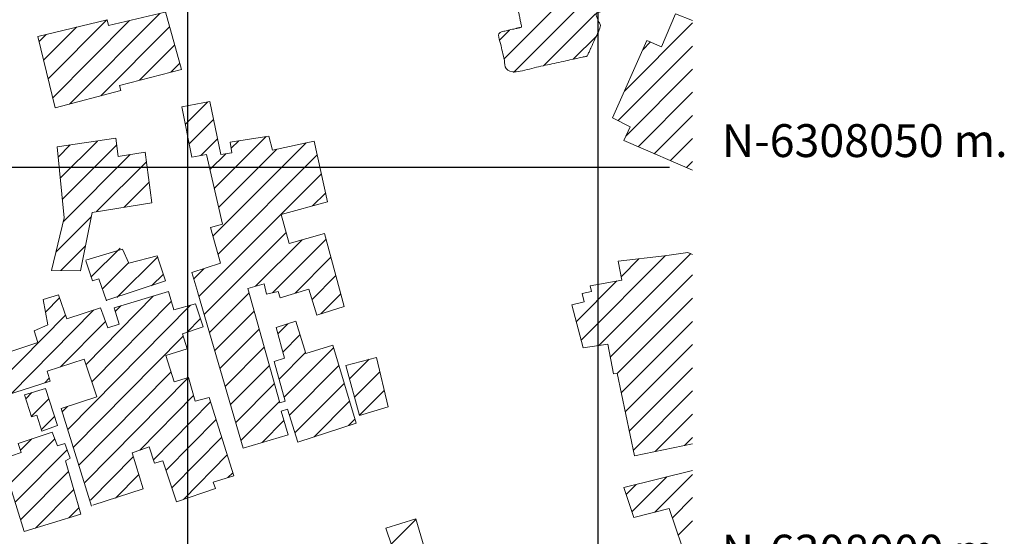
# Model space of a CAD drawing. Units: metres. Extents: x 6 to 363564, y -8 to 6309026.
# Drawn here: x 360178 to 360298, y 6308006 to 6308069 of the extents above; entities that cross this region are included whole.
import ezdxf
from ezdxf.enums import TextEntityAlignment as Align

# ---------------------------------------------------------------- set-up
doc = ezdxf.new("R2010")
doc.units = ezdxf.units.M
doc.header["$MEASUREMENT"] = 0
for name, color, linetype, lineweight in [('ACHU-CONSTRUCCION', 253, 'Continuous', 9), ('ARQ LINEAS DE PROYECCION', 6, 'Continuous', 35), ('ARQ VEREDA', 253, 'Continuous', 9), ('CONSTRUCCION', 253, 'Continuous', 9)]:
    doc.layers.add(name, color=color, linetype=linetype, lineweight=lineweight)
doc.layers.add('RETIC', color=254, linetype='Continuous', plot=False)
doc.layers.get('ARQ LINEAS DE PROYECCION').off()

# ---------------------------------------------------------------- blocks, each defined once
blk = doc.blocks.new('urbano')
at = {"layer": 'ACHU-CONSTRUCCION'}
for p, q in [((358556.1387241313, 6308720.628020575, 851.1430775299668), (358567.7985977361, 6308732.287556313, 851.0751139968634)), ((358557.3152267167, 6308718.976145184, 851.1553956978023), (358569.1201128456, 6308730.780689247, 851.086586907506)), ((358503.1864649857, 6308715.116992882, 844.9942540489137), (358514.1998704428, 6308726.160894532, 845.8794019445777)), ((358560.9419219101, 6308719.774391398, 851.1534320823848), (358567.2885415646, 6308726.120827149, 851.1164386495948)), ((358500.0326923596, 6308720.448513946, 844.9221463501453), (358504.0452034416, 6308724.472135702, 845.244632050395)), ((358500.5852810795, 6308718.171290616, 844.9061042182148), (358507.7551722059, 6308725.361035222, 845.4823486916721)), ((358501.1378697956, 6308715.894067287, 844.8900620788336), (358510.5098682883, 6308725.292016907, 845.6432900205255)), ((358507.0206143091, 6308716.130416819, 845.2419510856271), (358515.3742289523, 6308724.507162675, 845.9133314751089)), ((358570.8100255671, 6308716.684622238, 853.3196296840906), (358579.1250812875, 6308724.996828092, 853.7678816020489)), ((358499.4801036397, 6308722.725737277, 844.9381884895265), (358500.335234681, 6308723.583236184, 845.0069154128432)), ((358555.6145545187, 6308722.93221004, 851.1269570216537), (358556.8170083257, 6308724.134629004, 851.1199481114745)), ((358564.5686171034, 6308720.572637612, 851.151468463242), (358567.3980312998, 6308723.401969821, 851.134976260364)), ((358511.7255128304, 6308718.017001055, 845.5596302747726), (358515.9951228554, 6308722.298433665, 845.9027790278196)), ((358570.0406649056, 6308713.101136293, 853.3980124816298), (358579.1250812875, 6308722.182439126, 853.88773945719)), ((358573.0440154913, 6308721.732235467, 853.3202028088272), (358573.9924622381, 6308722.680357145, 853.3713321201503)), ((358515.5314493159, 6308719.002134036, 845.8050598464906), (358516.6160167622, 6308720.08970466, 845.8922265805304)), ((358570.9739076661, 6308711.219670223, 853.5681800208986), (358579.1250812875, 6308719.368050151, 854.0075973048806)), ((358572.4955148565, 6308709.926366938, 853.7700653858483), (358579.1250812875, 6308716.553661184, 854.1274551600218)), ((358517.3003012704, 6308712.62121808, 846.9931232742965), (358520.0637624132, 6308715.388455195, 847.137657713145)), ((358574.4587487558, 6308709.074538996, 853.9957581683993), (358579.1250812875, 6308713.739272213, 854.2473130077124)), ((358517.7707819024, 6308710.263820231, 847.0158922038972), (358520.7497210221, 6308713.246829748, 847.1716965660453)), ((358520.8341705667, 6308704.845830653, 847.1705990545452), (358527.1355008277, 6308711.155770997, 847.5001709908247)), ((358501.7994935455, 6308708.656915883, 846.31749073416), (358503.2766529972, 6308710.134070464, 846.3139736615121)), ((358502.0592555234, 6308706.088259216, 846.3238755390048), (358506.585977746, 6308710.614966514, 846.3130975477397)), ((358502.3190175014, 6308703.519602548, 846.3302603401244), (358508.9441032353, 6308710.144666443, 846.3144862018526)), ((358519.181649776, 6308708.848094558, 847.0878452323377), (358521.2238191383, 6308710.893054323, 847.1946546956897)), ((358520.6721888835, 6308699.026584951, 847.1584508381784), (358532.011483481, 6308710.381373465, 847.7515181936324)), ((358522.9005066248, 6308709.743511474, 847.2805106155574), (358523.8045565689, 6308710.648796705, 847.3277942016721)), ((358576.4226276556, 6308708.223355832, 854.22148572281), (358579.1250812875, 6308710.924883239, 854.3671708591282)), ((358502.4396461228, 6308700.811812985, 846.3369764126837), (358510.5990955773, 6308708.971235544, 846.3175490051508)), ((358520.3008105883, 6308707.140263235, 847.1445414125919), (358522.2223941478, 6308709.064472431, 847.2450440041721)), ((358521.2923182303, 6308696.819040291, 847.1890466921031), (358533.3829827288, 6308708.926225374, 847.8214121684432)), ((358521.3675305525, 6308702.55139807, 847.1966567002237), (358528.4339263121, 6308709.627449296, 847.5662430636585)), ((358506.4691765251, 6308702.012912313, 846.334385510534), (358512.5505195799, 6308708.094235322, 846.3199060112238)), ((358578.3863994198, 6308707.372065573, 854.4472075030208), (358579.1250812875, 6308708.110494267, 854.4870287105441)), ((358518.9659972506, 6308691.661019301, 847.0655374079943), (358533.8838766085, 6308706.599282321, 847.8457717709243)), ((358509.8374121877, 6308702.552719085, 846.333369128406), (358512.8849908913, 6308705.600287744, 846.3261129297316)), ((358532.8174474964, 6308702.702874713, 847.7881573066115), (358534.3847704807, 6308704.27233927, 847.8701313771307)), ((358513.205647854, 6308703.092525858, 846.3323527425528), (358513.219462199, 6308703.106340162, 846.3323198519647)), ((358501.5180736983, 6308697.061825806, 846.3461739383638), (358505.8256657289, 6308701.36940364, 846.3359176889062)), ((358519.6064445505, 6308689.473820358, 847.097195930779), (358529.5844332444, 6308699.465442898, 847.6190643198788)), ((358525.8711038026, 6308692.918518247, 847.4230117723346), (358531.5313529873, 6308698.586501549, 847.7190539129078)), ((358527.9075576047, 6308692.129233295, 847.527684174478), (358534.4495464692, 6308698.680161078, 847.8698430284858)), ((358502.1243766153, 6308694.839708941, 846.3517336398363), (358505.1264825555, 6308697.841804981, 846.3445857129991)), ((358505.7960589471, 6308694.017447272, 845.5359376035631), (358509.3565900567, 6308697.559061402, 846.6477833613753)), ((358567.6851118559, 6308685.701044394, 853.8908543437719), (358578.8919048252, 6308696.89974854, 853.7112510949373)), ((358507.1479173804, 6308692.557472238, 845.3004801422358), (358510.4330273512, 6308695.825128531, 846.3263202421367)), ((358508.9667440781, 6308691.561984481, 845.2108426988125), (358513.9466584119, 6308696.515440697, 846.7659187354147)), ((358530.6694477143, 6308692.066375887, 847.67029831931), (358535.0505262295, 6308696.453440668, 847.8994373194873)), ((358565.5265788826, 6308686.370211435, 853.8429884463549), (358575.8313259015, 6308696.667520706, 853.6778416410089)), ((358570.4184369052, 6308694.084680643, 853.6821309775114), (358572.6244810874, 6308696.289132548, 853.6467762812972)), ((358513.1963911856, 6308692.964508526, 845.8740312606096), (358514.6260981018, 6308694.386619458, 846.3204853199422)), ((358518.3255773502, 6308693.848245677, 847.0338803194463), (358519.5391776579, 6308695.06350424, 847.0973539985716)), ((358532.7482153678, 6308691.319462606, 847.7771838158369), (358535.6515059898, 6308694.22672026, 847.9290316142142)), ((358564.9357033128, 6308688.605904374, 853.7699988223612), (358569.9071789699, 6308693.573791727, 853.6903245411813)), ((358569.0889124105, 6308684.277689687, 853.9508158005774), (358579.1250812875, 6308694.306614673, 853.7899733036757)), ((358520.2468918505, 6308687.286621414, 847.1288544535637), (358525.0627592074, 6308692.109069138, 847.3807337656617)), ((358533.8293445202, 6308689.573547661, 847.8318908661604), (358536.2524857501, 6308691.999999851, 847.9586259052157)), ((358500.2593335899, 6308689.784733593, 846.4091624245048), (358501.9845310653, 6308691.531821288, 846.752220902592)), ((358505.2041656914, 6308683.409580981, 846.4457445777953), (358513.4435586052, 6308691.753519675, 848.0841620005667)), ((358505.9165192859, 6308681.285291454, 846.3507207632065), (358515.6167422997, 6308691.108596035, 848.2796267569065)), ((358569.9400028603, 6308682.302023808, 854.0196351446211), (358579.1250812875, 6308691.480472641, 853.8724324665964)), ((358496.0594544614, 6308679.840200494, 845.1006561554968), (358506.116161974, 6308690.02451284, 847.1004497036338)), ((358502.9907344857, 6308675.476700906, 845.5322468876839), (358517.9440546053, 6308690.619756669, 848.5057402551174)), ((358508.7722036222, 6308689.868573911, 847.3919315934181), (358509.4350046495, 6308690.539784908, 847.5237307138741)), ((358520.8873391466, 6308685.099422472, 847.1605129763484), (358525.6841675619, 6308689.90280523, 847.4113965146244)), ((358492.1455421614, 6308678.722308241, 844.5590445250273), (358502.7088929879, 6308689.419692457, 846.6595849655569)), ((358502.1077122631, 6308683.119519953, 846.0666860491037), (358507.5691699925, 6308688.650275551, 847.1527062915266)), ((358517.4805245565, 6308687.304663267, 848.1768899597228), (358519.1502377781, 6308688.995562695, 848.508915297687)), ((358528.572313005, 6308687.137854321, 847.5587759278715), (358529.7969027178, 6308688.364117308, 847.6228243745863)), ((358570.4305867011, 6308679.966111524, 854.0942320711911), (358579.1250812875, 6308688.654330608, 853.9548916295171)), ((358521.5277864466, 6308682.912223529, 847.1921714991331), (358526.3055759126, 6308687.696541322, 847.4420592598617)), ((358503.6774372066, 6308673.326435033, 845.4321223534644), (358517.0451556722, 6308686.863770189, 848.0903161093593)), ((358529.1806443128, 6308684.918495504, 847.5887547247112), (358531.2754126245, 6308687.016126091, 847.6983152143657)), ((358522.1682337502, 6308680.725024585, 847.2238300181925), (358526.9269842634, 6308685.490277419, 847.4727220050991)), ((358528.722695397, 6308681.631399507, 847.562964964658), (358531.9329488592, 6308684.846039435, 847.7308675199747)), ((358529.3393606486, 6308679.420386025, 847.5933796390891), (358535.3531319404, 6308685.442374481, 847.9079116769135)), ((358570.9211705419, 6308677.630199244, 854.168828997761), (358579.1250812875, 6308685.828188581, 854.0373507924378)), ((358537.3115240539, 6308681.642623813, 847.5558230057359), (358539.6981421316, 6308684.029552111, 847.502484023571)), ((358504.3641399274, 6308671.176169161, 845.3319978192449), (358515.564645862, 6308682.518793046, 847.5592376440763)), ((358522.8086810502, 6308678.537825644, 847.2554885409772), (358527.5483926142, 6308683.284013513, 847.5033847540617)), ((358529.9781146178, 6308677.231491438, 847.6249495968223), (358536.0053812357, 6308683.266993662, 847.9401874691248)), ((358537.9260699096, 6308679.428638747, 847.5730400234461), (358541.0014700199, 6308682.504438609, 847.5043073184788)), ((358571.4117543826, 6308675.294286963, 854.243425924331), (358579.1250812875, 6308683.002046552, 854.1198099553585)), ((358500.1622800434, 6308681.149403056, 845.6798335127532), (358500.7208991962, 6308681.715110268, 845.7909158915281)), ((358505.0508426482, 6308669.025903288, 845.2318732850254), (358517.6697236763, 6308681.804899362, 847.7411594316363)), ((358497.8668388331, 6308679.228433194, 845.8528477586806), (358498.605507994, 6308679.967113174, 845.848728902638)), ((358523.4491283463, 6308676.3506267, 847.2871470600367), (358528.1698009649, 6308681.077749606, 847.534047499299)), ((358530.6654984521, 6308675.09129316, 847.6590629927814), (358536.6576305347, 6308681.091612845, 847.9724632576108)), ((358538.5406157615, 6308677.214653675, 847.590257037431), (358541.53868247, 6308680.213110086, 847.5232526771724)), ((358571.9023382234, 6308672.958374681, 854.3180228546262), (358579.1250812875, 6308680.175904524, 854.2022691220045)), ((358498.5577329377, 6308677.090929062, 845.846313804388), (358500.6727759483, 6308679.206003049, 845.8345202170312)), ((358511.7404127436, 6308672.954672353, 846.3254292309284), (358518.3083793128, 6308679.605976757, 847.631480652839)), ((358513.4076757411, 6308671.797408627, 846.4202907904983), (358520.3885221535, 6308678.866831714, 847.8084440790117)), ((358524.0895756463, 6308674.163427755, 847.3188055828214), (358528.7912093157, 6308678.871485702, 847.5647102482617)), ((358532.9901065806, 6308674.590556271, 847.778806425631), (358537.3098798299, 6308678.916232023, 848.0047390423715)), ((358502.3040317687, 6308677.626966783, 845.6323714219034), (358502.9562290961, 6308678.287439534, 845.7620619796216)), ((358499.7523371892, 6308675.457142448, 845.8369711376727), (358501.3618208895, 6308677.066649726, 845.8279965743423)), ((358514.9533369819, 6308670.517000195, 846.4909716323018), (358521.0624865385, 6308676.703665873, 847.7057865038514)), ((358526.6563941034, 6308673.90523215, 847.4512170962989), (358529.3235070089, 6308676.575989375, 847.5907123349607)), ((358537.1895758378, 6308675.967242302, 847.9966087825596), (358537.9621291289, 6308676.740851201, 848.0370148345828)), ((358574.5536792928, 6308672.781660039, 854.3579908721149), (358579.1250812875, 6308677.349762494, 854.2847282849252)), ((358495.8839390519, 6308668.810349964, 845.3139452449977), (358501.4009128416, 6308674.327281849, 845.295165900141)), ((358497.1957022825, 6308672.950508782, 845.2991306036711), (358498.577396253, 6308674.332192254, 845.2944274246693)), ((358515.6667214202, 6308668.393754593, 846.3961528018117), (358521.736450916, 6308674.540500033, 847.6031289286911)), ((358578.1242774668, 6308673.523538999, 854.3832266107202), (358579.1250812875, 6308674.523620464, 854.3671874441206)), ((358496.5506661067, 6308666.648666409, 845.3220252618194), (358502.8927295411, 6308672.990681671, 845.3004373759031)), ((358505.7375453654, 6308666.875637416, 845.1317487508059), (358510.9561100358, 6308672.160417994, 846.1694692932069)), ((358517.0700975152, 6308666.969255622, 846.4385399967432), (358522.4104152972, 6308672.37733419, 847.5004713535309)), ((358497.2173931653, 6308664.486982853, 845.330105278641), (358503.0758718344, 6308670.345417025, 845.3101634755731)), ((358508.7946877124, 6308667.125888562, 845.5029902048409), (358511.6344568821, 6308670.001690226, 846.0676831752062)), ((358522.4995081666, 6308669.621875674, 847.2815110757947), (358523.0843796784, 6308670.214168346, 847.3978137783706)), ((358571.7354466858, 6308665.449692257, 854.8464237377048), (358575.9921144376, 6308669.706357462, 854.8462246879935)), ((358574.5355557928, 6308665.421375005, 854.8484806343913), (358579.1250812875, 6308670.010897757, 854.8482660204172)), ((358499.023002358, 6308663.464172782, 845.3343086279929), (358503.7145596573, 6308668.155694446, 845.3183389343321)), ((358571.022560587, 6308667.565231272, 854.8442692384124), (358572.2436864989, 6308668.786356453, 854.8442121371627)), ((358576.6558803598, 6308664.713273613, 854.85056931898), (358579.1250812875, 6308667.182473067, 854.8504538573325)), ((358503.1018323915, 6308664.714566285, 845.3307741135359), (358504.3532474766, 6308665.965971867, 845.3265143930912)), ((358542.3794513101, 6308661.515831978, 848.6328063718975), (358545.4004657472, 6308664.536889546, 848.6132977381349)), ((358577.3666950742, 6308662.595663212, 854.8527239151299), (358579.1250812875, 6308664.354048379, 854.8526416905224))]:
    blk.add_line(p, q, dxfattribs=at)
at = {"layer": 'CONSTRUCCION', "extrusion": (-0.05883991634556986, -0.02131405319694649, 0.9980398666289659), "elevation": -154715.2939252785, "flags": 128}
blk.add_lwpolyline([(-5809455.371048585, 2480897.66536234), (-5809448.119687036, 2480897.105499515), (-5809448.852596612, 2480889.337303711), (-5809448.222384088, 2480889.260642124), (-5809448.958232156, 2480881.01021846), (-5809457.844300004, 2480881.9888526), (-5809456.869920455, 2480890.640516559), (-5809456.178456781, 2480890.538106147), (-5809455.350687073, 2480897.614096919)], dxfattribs=at)
at = {"layer": 'CONSTRUCCION', "extrusion": (-0.05157950744970984, -0.0006471583506365018, 0.9986686815943087), "elevation": -21729.01128895983, "flags": 128}
blk.add_lwpolyline([(-6303697.763672178, 437099.3963102055), (-6303700.174815093, 437098.7221590379), (-6303701.293359296, 437102.2246374774), (-6303705.652337594, 437101.0573990037), (-6303706.031841182, 437102.5381117451), (-6303714.550979692, 437100.6676351716), (-6303714.219040286, 437098.8856688801), (-6303720.371746584, 437097.7362777579), (-6303720.995177429, 437101.186174317), (-6303714.514337216, 437102.4087364326), (-6303714.707380946, 437103.7893100558), (-6303716.022051596, 437103.6034651798), (-6303716.677795704, 437108.3137490553), (-6303714.985479362, 437108.743693343), (-6303715.994682922, 437113.8564037483), (-6303708.577034856, 437115.3580325384), (-6303707.1034972, 437109.7027559154), (-6303703.583374943, 437110.6174047055), (-6303704.735814169, 437114.9614525574), (-6303695.827827237, 437117.2492388439), (-6303694.81222435, 437113.8935396586), (-6303697.997925415, 437112.9684777585), (-6303696.964534852, 437109.4543665487), (-6303697.731523055, 437109.1938455987), (-6303697.451596471, 437107.7761995855), (-6303698.685460073, 437107.515250309), (-6303698.154287762, 437105.5070629556), (-6303684.196635806, 437109.2549959597), (-6303684.373826939, 437109.9073152306), (-6303689.22431614, 437108.6181165117), (-6303689.60080736, 437109.8862354559), (-6303693.379501473, 437108.8999512185), (-6303694.096674448, 437111.3295244488), (-6303690.140493132, 437112.4757978384), (-6303691.108759275, 437115.788503925), (-6303681.606020869, 437118.5118805381), (-6303679.376717496, 437111.4031689157), (-6303679.376717497, 437111.4010288146), (-6303683.399763386, 437110.1637568947), (-6303683.164387057, 437109.4109084894), (-6303680.293112986, 437110.2001257304), (-6303678.732795109, 437104.7176162293), (-6303697.704742613, 437099.4127875631), (-6303697.70474261, 437099.4144181116)], dxfattribs=at)
at = {"layer": 'CONSTRUCCION', "extrusion": (-8.424553380099477e-05, 0.002473891398817295, 0.9999969363773257), "elevation": 16423.17289439364, "flags": 128}
blk.add_lwpolyline([(358501.7437542439, 6308688.577068441), (358508.9205569312, 6308689.619992255), (358509.1809465386, 6308687.396478788), (358512.4624571933, 6308687.949272059), (358513.2910613851, 6308681.770865904), (358506.0063138999, 6308680.603408645), (358504.5985906108, 6308673.501086459), (358501.0437578805, 6308673.522517367), (358502.6181744285, 6308679.929390065), (358501.743754743, 6308688.577053778)], dxfattribs=at)
at = {"layer": 'CONSTRUCCION', "extrusion": (-0.02307450146255981, -0.3710892333495616, 0.9283104805367054), "elevation": -2348575.501132702, "flags": 128}
blk.add_lwpolyline([(-33707.39484762051, 5866108.581841515), (-33703.00927644991, 5866110.33719849), (-33702.15190627059, 5866108.566729018), (-33698.76345673209, 5866109.771892341), (-33697.52316749858, 5866106.560221986), (-33704.5107165465, 5866103.533830624)], dxfattribs=at)
at = {"layer": 'CONSTRUCCION', "flags": 128}
for points, elevation in [([(358579.1250812875, 6308673.730648832), (358572.0487233678, 6308672.261407828), (358569.9327823314, 6308682.325908087), (358569.4826025757, 6308682.246329854), (358568.778991321, 6308685.864902504), (358565.7801943587, 6308685.413996409), (358564.3892440143, 6308690.675235154), (358565.9125287214, 6308691.038852818), (358565.6573485079, 6308692.048766451), (358566.7916668782, 6308692.302487267), (358566.6194194945, 6308692.973979013), (358570.4954710099, 6308693.677788638), (358570.0616223196, 6308695.988251604), (358575.7036563808, 6308696.647634519), (358578.5348557549, 6308697.040840184), (358579.1250812875, 6308696.8048071)], 853.8229756727815), ([(358540.5893471668, 6308684.263644835), (358536.8562409932, 6308683.283792241), (358538.5481691489, 6308677.18850155), (358542.0019699278, 6308678.232045054), (358540.5897945667, 6308684.261734985)], 847.5305545181036)]:
    blk.add_lwpolyline(points, dxfattribs=dict(at, elevation=elevation))
at = {"layer": 'CONSTRUCCION', "extrusion": (-0.02710043947448082, -0.01508181963032479, 0.999518936737533), "elevation": -104017.6416493037, "flags": 128}
blk.add_lwpolyline([(-5338203.337967248, 3379478.925407958), (-5338206.153589221, 3379479.402052491), (-5338206.297819553, 3379478.628283075), (-5338208.828615249, 3379479.083558041), (-5338208.82861525, 3379479.083680588)], dxfattribs=at)
at = {"layer": 'CONSTRUCCION', "extrusion": (-0.1134918744987242, -0.08234561623636104, 0.9901205956394504), "elevation": -559341.7437816774, "flags": 128}
blk.add_lwpolyline([(-4895654.536335665, 3955692.175572222), (-4895652.539692378, 3955698.385219099), (-4895656.904320708, 3955699.861808845), (-4895656.568758872, 3955700.965029696), (-4895656.257613583, 3955702.010702149), (-4895654.280348768, 3955701.351431312), (-4895653.926120793, 3955702.365566912), (-4895648.899910413, 3955700.775565164), (-4895647.421293088, 3955705.587762862), (-4895648.206775608, 3955705.84094926), (-4895647.360388272, 3955708.334640828), (-4895656.825019632, 3955711.562465854), (-4895657.465628647, 3955709.882328065), (-4895660.294782718, 3955710.913778306), (-4895660.889908826, 3955709.206329913), (-4895664.06207406, 3955710.264437199), (-4895663.21322629, 3955712.892338799), (-4895665.016688948, 3955713.486129203), (-4895664.247979152, 3955716.070283727), (-4895667.050221813, 3955716.956188203), (-4895668.005259699, 3955714.372745769), (-4895670.203569958, 3955715.182159872), (-4895672.471517208, 3955708.57399219), (-4895670.525527289, 3955707.86716299), (-4895670.962224893, 3955706.482932056), (-4895673.4560427, 3955707.198019419), (-4895674.79782674, 3955703.05875747), (-4895677.721505069, 3955703.963456103), (-4895678.360233648, 3955702.096340845), (-4895675.545110784, 3955700.699979583), (-4895675.955476635, 3955698.938149789), (-4895674.509697738, 3955698.444861071), (-4895675.882193365, 3955694.124615036), (-4895677.192770764, 3955694.492486687), (-4895678.656833544, 3955690.074592229), (-4895672.67110612, 3955688.179354446), (-4895669.826734779, 3955696.883431898), (-4895671.039110237, 3955697.295274043), (-4895669.56048462, 3955701.876812558), (-4895664.92477282, 3955700.407374025), (-4895666.344283827, 3955696.00703499), (-4895654.536335665, 3955691.972409518), (-4895654.674274639, 3955692.023346743)], dxfattribs=at)
at = {"layer": 'CONSTRUCCION', "extrusion": (0.01126797748160565, -0.001384999315679958, 0.9999355551536158), "elevation": -3852.165146008678, "flags": 128}
blk.add_lwpolyline([(358465.4247784423, 6308680.412180161), (358467.9746196895, 6308681.186931111), (358469.4298884602, 6308676.668726714), (358467.5137129304, 6308676.01045958), (358466.8991183444, 6308677.932406199), (358466.2844350143, 6308677.753028158), (358465.4250455751, 6308680.41214733)], dxfattribs=at)
at = {"layer": 'CONSTRUCCION', "extrusion": (-0.0002656644332220416, 0.003659057125260385, 0.9999932703390374), "elevation": 23833.84941634078, "flags": 128}
blk.add_lwpolyline([(358497.1329002824, 6308628.797086371), (358501.2837595526, 6308630.195625733), (358501.9343054813, 6308628.524176461), (358502.8209911879, 6308628.78194864), (358503.4696277339, 6308627.024966687), (358502.9036999714, 6308626.685112044), (358504.7975372184, 6308620.192214235), (358497.8735524002, 6308618.069681334), (358495.1525320481, 6308626.891833655), (358497.4976807792, 6308627.698260404), (358497.1374905592, 6308628.798465858)], dxfattribs=at)
at = {"layer": 'CONSTRUCCION', "extrusion": (-0.0004478715987901376, 0.0003093266283015414, 0.9999998518640232), "elevation": 2645.685015284062, "flags": 128}
blk.add_lwpolyline([(358579.4719802944, 6308650.583691247), (358579.2952396891, 6308650.528622507), (358577.2193099544, 6308657.107451471), (358576.1049331001, 6308656.725379125), (358575.7248399577, 6308657.804779537), (358576.4899595624, 6308658.009366314), (358575.7865371911, 6308660.068511192), (358578.1426487924, 6308660.800815683), (358576.6143607258, 6308665.353840551), (358572.316050662, 6308664.239463352), (358571.0827037268, 6308667.899657915), (358579.4719776385, 6308669.958770378)], dxfattribs=at)
at = {"layer": 'CONSTRUCCION', "extrusion": (0.003899612564728016, 0.002561624028915784, 0.9999891154928535), "elevation": 18407.21574251712, "flags": 128}
blk.add_lwpolyline([(358530.3905938904, 6308632.860837769), (358536.4146087584, 6308634.854302169), (358535.682867941, 6308637.00243162), (358539.3517164927, 6308638.127887093), (358544.2694177633, 6308621.454261419), (358535.1146034491, 6308618.429975546), (358530.3907562611, 6308632.860944428)], dxfattribs=at)
at = {"layer": 'CONSTRUCCION'}
blk.add_polyline3d([(358579.1250812875, 6308707.052380644, 855.2449292689562), (358575.5470060909, 6308708.603691222, 855.0682399980724), (358575.159941362, 6308708.771507317, 855.7220026254654), (358570.7533539401, 6308710.682027658, 853.2906411923468), (358571.5186977329, 6308712.344546046, 853.4334864355624), (358569.380048787, 6308713.440087596, 853.26682241261), (358573.5521646345, 6308722.875300161, 853.3005441464484), (358575.3122131581, 6308722.096199846, 853.4219421967864), (358577.048000993, 6308726.123317067, 853.4674663543701), (358579.1250812875, 6308725.290868958, 853.525283165276)], dxfattribs=at)
blk.add_open_spline([(358579.1250812875, 6308756.012260186, 850.9812148325145), (358578.2209829556, 6308754.085258042, 850.9129963070154), (358577.17303594, 6308754.545816228, 850.918054446578), (358575.769057242, 6308751.492850135, 850.9163682982326), (358574.8244556579, 6308751.937907355, 850.9197405949235), (358568.7591378072, 6308739.080914954, 850.9585204608738), (358571.9713351408, 6308737.695724061, 850.8944492936134), (358569.6703341322, 6308732.671779849, 850.8809607215226), (358565.4975474903, 6308734.568710908, 851.5301031507552), (358564.9917416478, 6308733.631279651, 851.5048118531704), (358569.0065721179, 6308731.713073222, 851.491322979331), (358569.4515319857, 6308728.05759454, 851.4862648397684), (358568.8587209264, 6308727.912855017, 851.4946952722967), (358569.0745432469, 6308726.671713928, 851.4946952722967), (358567.2707403356, 6308726.165063031, 851.5048118531704), (358567.9343879091, 6308724.577329031, 851.5199865736067), (358566.2747861723, 6308720.953010051, 851.7526660971344), (358565.4228549617, 6308720.765459465, 851.8369704261422), (358556.5521124469, 6308718.812587062, 851.7830155342817), (358555.4146402942, 6308723.812338948, 851.7172582186759), (358558.3021481538, 6308724.485301685, 851.8184234127402), (358557.534401031, 6308728.084448691, 851.8116791285574), (358554.6041712257, 6308727.457325062, 851.8049348443747), (358551.5623376759, 6308741.090604581, 851.7779573947191), (358553.5365837159, 6308745.640037242, 850.0963081754744), (358558.8923095966, 6308743.323194992, 850.2918939776719), (358560.2846232036, 6308746.206972573, 850.1957872249186), (358560.9175117815, 6308747.394799961, 850.2682888284326), (358559.157463258, 6308748.17390058, 850.2227646708488), (358560.2651533129, 6308750.453943918, 849.8182192444801), (358556.4089998657, 6308752.234850926, 849.1605398729444), (358558.0840448791, 6308755.608423728, 849.2732108533382), (358562.468715431, 6308753.592217484, 849.4603662230074), (358562.7090514431, 6308753.968836643, 849.4603662230074), (358564.22766163, 6308753.274301287, 849.4789132364094), (358565.3924817237, 6308755.893333241, 849.6858827471733), (358564.2826456073, 6308756.381951973, 849.6472603529692), (358566.3106350469, 6308760.57889524, 849.8057411424816), (358561.6093770729, 6308762.708509791, 849.7322617284954), (358564.0449604335, 6308767.641328786, 849.6747309789062), (358569.2867845276, 6308765.151819217, 850.4385271780193), (358569.7067509571, 6308765.929315479, 850.4351548813283), (358567.7873778062, 6308766.872643523, 850.4132358767092), (358569.2016952613, 6308769.4402231, 850.4081777408719), (358567.2867616358, 6308770.431717895, 850.4031192958355), (358568.0838343034, 6308772.174843907, 850.404805444181), (358566.8825448955, 6308772.74264749, 850.3946888633072), (358570.262810407, 6308779.666916115, 850.3542228452861), (358571.8466212543, 6308779.003755311, 850.3845725879073), (358572.4714541638, 6308780.326789461, 850.3913168758154), (358571.3349885138, 6308780.842277911, 850.3828864395618), (358572.3943161907, 6308783.169898689, 850.4014334529638), (358574.9271095487, 6308782.071980664, 850.4368410296738), (358575.2514883446, 6308782.897308582, 850.4351548813283), (358576.1363182047, 6308782.547382437, 850.4284105971456), (358576.3831223043, 6308783.116519375, 850.4267244488001), (358577.7581184896, 6308782.495421624, 850.4300967417657), (358577.4052433426, 6308781.740361653, 850.4385271780193), (358577.9733569937, 6308781.499095748, 850.4351548813283), (358579.1250812875, 6308784.039199149, 850.6187903955579)], degree=1, knots=[0, 0, 0.0119047619047619, 0.02380952380952381, 0.03571428571428571, 0.04761904761904762, 0.05952380952380952, 0.07142857142857142, 0.08333333333333333, 0.09523809523809523, 0.1071428571428571, 0.119047619047619, 0.1309523809523809, 0.1428571428571428, 0.1547619047619048, 0.1666666666666667, 0.1785714285714286, 0.1904761904761905, 0.2023809523809524, 0.2142857142857144, 0.2261904761904763, 0.2380952380952382, 0.2500000000000001, 0.261904761904762, 0.2738095238095239, 0.2857142857142859, 0.2976190476190478, 0.3095238095238097, 0.3214285714285716, 0.3333333333333335, 0.3452380952380955, 0.3571428571428574, 0.3690476190476193, 0.3809523809523812, 0.3928571428571431, 0.404761904761905, 0.416666666666667, 0.4285714285714289, 0.4404761904761908, 0.4523809523809527, 0.4642857142857146, 0.4761904761904766, 0.4880952380952385, 0.5, 0.5294117647058824, 0.5588235294117647, 0.5882352941176471, 0.6176470588235294, 0.6470588235294118, 0.6764705882352942, 0.7058823529411765, 0.7352941176470589, 0.7647058823529411, 0.7941176470588236, 0.8235294117647058, 0.8529411764705883, 0.8823529411764706, 0.911764705882353, 0.9411764705882353, 0.9705882352941178, 1, 1], dxfattribs=at)
blk = doc.blocks.new('A$C53F9137E')
at = {"layer": 'RETIC'}
for p, q in [((445, 352.4768446320668), (445, -931.5936857657507)), ((495, 352.4768446320668), (495, -931.5936857657507)), ((-361.9177558965166, -465.2119999993593), (503.7373982370482, -465.2119999993593))]:
    blk.add_line(p, q, dxfattribs=at)
for s, p in [(' N-6308050 m. ', (546.1544986576191, -465.2119999993593)), (' N-6308000 m. ', (546.1544986576191, -515.2119999993593))]:
    blk.add_text(s, height=4, dxfattribs=at).set_placement(p, align=Align.BOTTOM_RIGHT)

msp = doc.modelspace()

# ---------------------------------------------------------------- block references
at = {"layer": 'ARQ LINEAS DE PROYECCION'}
msp.add_blockref('urbano', (1680.790932708769, -656.8631977383047, -828.8258497864008), dxfattribs=at)
at = {"layer": 'ARQ VEREDA'}
msp.add_blockref('A$C53F9137E', (359753.3668596449, 6308515.76424977), dxfattribs=at)

doc.saveas('drawing.dxf')
